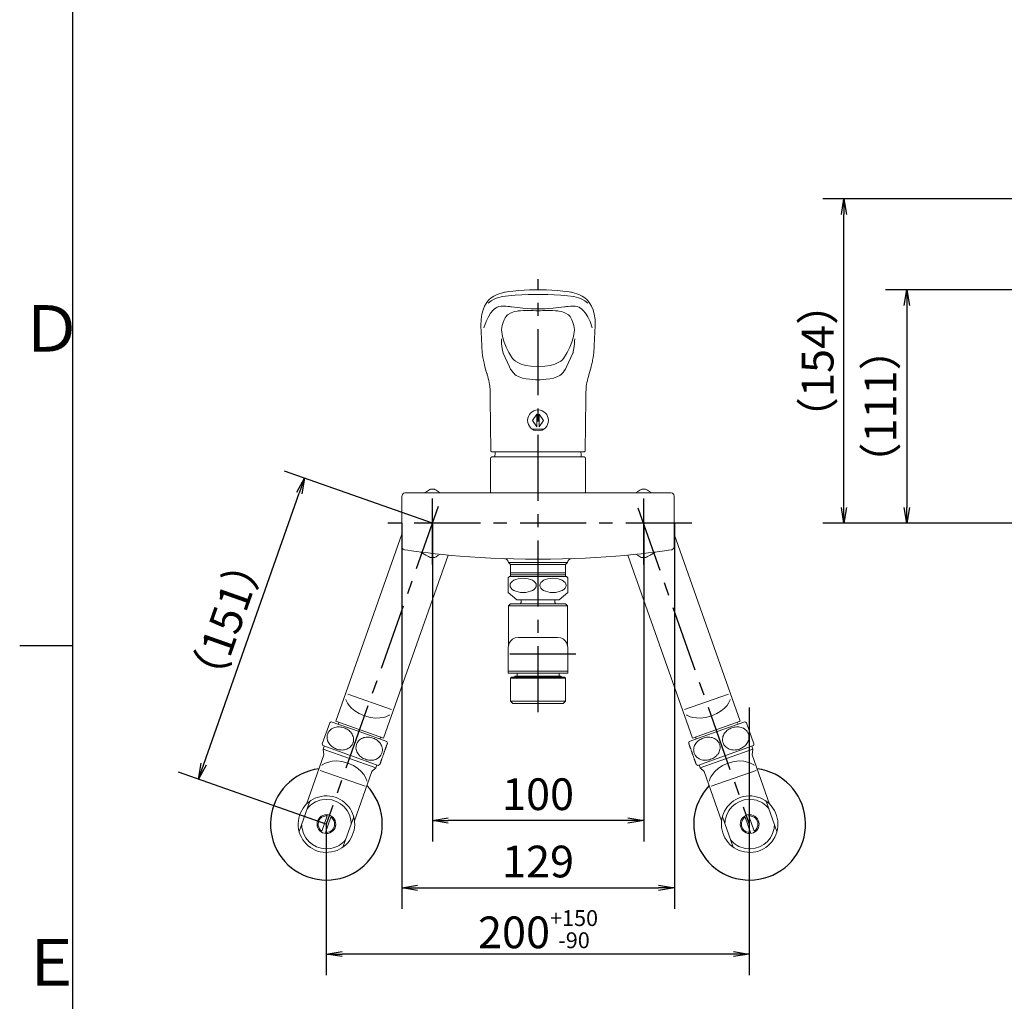
# Model space of a CAD drawing. Extents: x -562 to 487, y -742 to 742.
# Drawn here: x -462 to 3, y -468 to -4 of the extents above; entities that cross this region are included whole.
import ezdxf

# ---------------------------------------------------------------- set-up
doc = ezdxf.new("R2010")
doc.units = 0
doc.header["$LTSCALE"] = 25
doc.linetypes.add('CENTER', pattern=[2, 1.25, -0.25, 0.25, -0.25])
doc.linetypes.add('CENTER-S', pattern=[2, 1.25, -0.25, 0.25, -0.25])
doc.layers.get('0').update_dxf_attribs({"linetype": 'CONTINUOUS'})
doc.layers.get('DEFPOINTS').update_dxf_attribs({"linetype": 'CONTINUOUS'})
for name, color, linetype in [('200791', 7, 'CONTINUOUS'), ('200963', 7, 'CONTINUOUS'), ('_U+30EC_U+30A4_U+30E4_U+30FC 1', 7, 'CONTINUOUS'), ('BALN', 7, 'CONTINUOUS')]:
    doc.layers.add(name, color=color, linetype=linetype)
doc.styles.add('BIGFONT', font='ROMANS.shx', dxfattribs={"width": 0.833, "bigfont": 'bigfont.shx'})
doc.dimstyles.new('ITM', dxfattribs={"dimscale": 5, "dimtxt": 3, "dimasz": 1.5, "dimexe": 2, "dimexo": 0, "dimgap": 0.6, "dimtad": 3, "dimdec": 3, "dimdsep": 46, "dimtxsty": 'BIGFONT', "dimblk": 'OPEN', "dimblk1": 'OPEN', "dimblk2": 'OPEN', "dimcen": 0, "dimclrd": 4, "dimclre": 4, "dimclrt": 256, "dimadec": 3, "dimazin": 2, "dimtp": 495, "dimtfac": 1, "dimtdec": 3, "dimtmove": 0, "dimatfit": 3, "dimldrblk": 'OPEN', "dimfxl": 1, "dimarcsym": 0})

# ---------------------------------------------------------------- blocks, each defined once
blk = doc.blocks.new('A4-NEW')
at = {"color": 2}
blk.add_line((-437.5, 692.5), (-437.5, -692.5), dxfattribs=at)
at = {"color": 3}
blk.add_line((-462.5, -300), (-437.5, -300), dxfattribs=at)
at = {"color": 7, "linetype": 'Continuous', "style": 'BIGFONT'}
for s, p in [('Ｄ', (-462.5, -161)), ('Ｅ', (-462.5, -461))]:
    blk.add_text(s, height=22, dxfattribs=at).set_placement(p)
blk = doc.blocks.new('_OPEN')
at = {"color": 0, "linetype": 'ByBlock'}
for p, q in [((-1, 0.167), (0, 0)), ((0, 0), (-1, -0.167)), ((0, 0), (-1, 0))]:
    blk.add_line(p, q, dxfattribs=at)
blk = doc.blocks.new('*D6')
at = {"layer": 'BALN', "color": 4, "lineweight": -2}
for p, q in [((122.11, -131.64), (-52.87, -131.64)), ((-42.87, -139.14), (-42.87, -234.65)), ((202.86, -242.15), (-52.87, -242.15))]:
    blk.add_line(p, q, dxfattribs=at)
at = {"layer": 'DEFPOINTS', "color": 0}
for p in [(122.11, -131.64), (-42.87, -242.15), (202.86, -242.15)]:
    blk.add_point(p, dxfattribs=at)
at = {"layer": 'BALN', "color": 4, "lineweight": -2, "xscale": 7.5, "yscale": 7.5, "zscale": 7.5}
for p, rotation in [((-42.87, -131.64), 90), ((-42.87, -242.15), 270)]:
    blk.add_blockref('_OPEN', p, dxfattribs=dict(at, rotation=rotation))
at = {"layer": 'BALN', "color": 1, "insert": (-53.37, -186.89), "char_height": 15, "attachment_point": 5, "rotation": 90, "style": 'BIGFONT'}
blk.add_mtext('（111）', dxfattribs=at)
blk = doc.blocks.new('*D7')
at = {"layer": 'BALN', "color": 4, "lineweight": -2}
for p, q in [((170.63, -88.63), (-82.57, -88.63)), ((-72.57, -234.65), (-72.57, -96.13)), ((202.86, -242.15), (-82.57, -242.15))]:
    blk.add_line(p, q, dxfattribs=at)
at = {"layer": 'DEFPOINTS', "color": 0}
for p in [(-72.57, -88.63), (170.63, -88.63), (202.86, -242.15)]:
    blk.add_point(p, dxfattribs=at)
at = {"layer": 'BALN', "color": 4, "lineweight": -2, "xscale": 7.5, "yscale": 7.5, "zscale": 7.5}
for p, rotation in [((-72.57, -88.63), 90), ((-72.57, -242.15), 270)]:
    blk.add_blockref('_OPEN', p, dxfattribs=dict(at, rotation=rotation))
at = {"layer": 'BALN', "color": 1, "insert": (-83.07, -165.39), "char_height": 15, "attachment_point": 5, "rotation": 90, "style": 'BIGFONT'}
blk.add_mtext('（154）', dxfattribs=at)
blk = doc.blocks.new('*D23')
at = {"layer": 'BALN', "color": 4, "lineweight": -2}
for p, q in [((-267.3, -242.15), (-267.3, -392.82)), ((-167.3, -242.15), (-167.3, -392.82)), ((-174.8, -382.82), (-259.8, -382.82))]:
    blk.add_line(p, q, dxfattribs=at)
at = {"layer": 'DEFPOINTS', "color": 0}
for p in [(-267.3, -242.15), (-167.3, -242.15), (-267.3, -382.82)]:
    blk.add_point(p, dxfattribs=at)
at = {"layer": 'BALN', "color": 4, "lineweight": -2, "xscale": 7.5, "yscale": 7.5, "zscale": 7.5, "rotation": 180}
blk.add_blockref('_OPEN', (-267.3, -382.82), dxfattribs=at)
at = {"layer": 'BALN', "color": 4, "lineweight": -2, "xscale": 7.5, "yscale": 7.5, "zscale": 7.5}
blk.add_blockref('_OPEN', (-167.3, -382.82), dxfattribs=at)
at = {"layer": 'BALN', "color": 1, "insert": (-217.3, -372.32), "char_height": 15, "attachment_point": 5, "style": 'BIGFONT'}
blk.add_mtext('100', dxfattribs=at)
blk = doc.blocks.new('*D24')
at = {"layer": 'BALN', "color": 4, "lineweight": -2}
for p, q in [((-117.4, -329.32), (-117.4, -456)), ((-317.53, -384.55), (-317.53, -456)), ((-124.9, -446), (-310.03, -446))]:
    blk.add_line(p, q, dxfattribs=at)
at = {"layer": 'DEFPOINTS', "color": 0}
for p in [(-117.4, -329.32), (-317.53, -384.55), (-317.53, -446)]:
    blk.add_point(p, dxfattribs=at)
at = {"layer": 'BALN', "color": 4, "lineweight": -2, "xscale": 7.5, "yscale": 7.5, "zscale": 7.5, "rotation": 180}
blk.add_blockref('_OPEN', (-317.53, -446), dxfattribs=at)
at = {"layer": 'BALN', "color": 4, "lineweight": -2, "xscale": 7.5, "yscale": 7.5, "zscale": 7.5}
blk.add_blockref('_OPEN', (-117.4, -446), dxfattribs=at)
at = {"layer": 'BALN', "color": 1, "insert": (-217.3, -434.25), "char_height": 15, "attachment_point": 5, "style": 'BIGFONT'}
blk.add_mtext('200{\\H7.5;\\S+150^ -90;}', dxfattribs=at)
blk = doc.blocks.new('*D25')
at = {"layer": 'BALN', "color": 4, "lineweight": -2}
for p, q in [((-281.8, -242.15), (-281.8, -424.68)), ((-152.8, -242.15), (-152.8, -424.68)), ((-274.3, -414.68), (-160.3, -414.68))]:
    blk.add_line(p, q, dxfattribs=at)
at = {"layer": 'DEFPOINTS', "color": 0}
for p in [(-281.8, -242.15), (-152.8, -242.15), (-152.8, -414.68)]:
    blk.add_point(p, dxfattribs=at)
at = {"layer": 'BALN', "color": 4, "lineweight": -2, "xscale": 7.5, "yscale": 7.5, "zscale": 7.5, "rotation": 180}
blk.add_blockref('_OPEN', (-281.8, -414.68), dxfattribs=at)
at = {"layer": 'BALN', "color": 4, "lineweight": -2, "xscale": 7.5, "yscale": 7.5, "zscale": 7.5}
blk.add_blockref('_OPEN', (-152.8, -414.68), dxfattribs=at)
at = {"layer": 'BALN', "insert": (-217.3, -404.18), "char_height": 15, "attachment_point": 5, "style": 'BIGFONT'}
blk.add_mtext('129', dxfattribs=at)
blk = doc.blocks.new('*D26')
at = {"layer": 'BALN', "color": 4, "lineweight": -2}
for p, q in [((-267.3, -242.15), (-337.16, -217.51)), ((-375.46, -356.16), (-330.22, -227.91)), ((-317.53, -384.55), (-387.39, -359.91))]:
    blk.add_line(p, q, dxfattribs=at)
at = {"layer": 'DEFPOINTS', "color": 0}
for p in [(-327.73, -220.83), (-267.3, -242.15), (-317.53, -384.55)]:
    blk.add_point(p, dxfattribs=at)
at = {"layer": 'BALN', "color": 4, "lineweight": -2, "xscale": 7.5, "yscale": 7.5, "zscale": 7.5}
for p, rotation in [((-327.73, -220.83), 70.57063843828304), ((-377.96, -363.23), 250.570638438283)]:
    blk.add_blockref('_OPEN', p, dxfattribs=dict(at, rotation=rotation))
at = {"layer": 'BALN', "color": 1, "insert": (-362.74, -288.54), "char_height": 15, "attachment_point": 5, "rotation": 70.5706, "style": 'BIGFONT'}
blk.add_mtext('（151）', dxfattribs=at)

msp = doc.modelspace()

# ---------------------------------------------------------------- linework, layer by layer
at = {"layer": '200791', "color": 3, "linetype": 'CENTER-S'}
for p, q in [((-217.29769652, -331.58784317), (-217.29769652, -126.68364102)), ((-267.29769652, -261.71132516), (-267.29769652, -224.50667204)), ((-167.29769652, -261.71132516), (-167.29769652, -224.50667204)), ((-167.29769652, -261.71132516), (-167.29769652, -224.50667204)), ((-144.57588956, -242.14867204), (-291.55919155, -242.14867204)), ((-199.46464069, -304.14867204), (-236.05910448, -304.14867204))]:
    msp.add_line(p, q, dxfattribs=at)
at = {"layer": '200963', "color": 3, "linetype": 'CENTER'}
for p, q in [((-264.512297, -234.25180929), (-317.52694559, -384.54939426)), ((-170.06618474, -234.89338368), (-117.40109148, -384.54939426))]:
    msp.add_line(p, q, dxfattribs=at)
at = {"layer": '200963', "color": 2}
for centre, start, end in [((-317.41025797, -384.54939426), 97.6041791898, 43.6199693275), ((-117.18513506, -384.54939426), 136.3800306725, 82.3958208102)]:
    msp.add_arc(centre, 26.45471306, start, end, dxfattribs=at)
at = {"layer": '_U+30EC_U+30A4_U+30E4_U+30FC 1', "color": 2, "lineweight": 9}
for points in [[(-217.84262457, -190.52569201), (-219.91952541, -193.50822931), (-217.84262457, -196.49076662), (-217.84262457, -190.52569201)], [(-216.75276966, -190.52569201), (-214.67586882, -193.50822931), (-216.75276966, -196.49076662), (-216.75276966, -190.52569201)], [(-219.89353062, -197.70575361), (-214.70186361, -197.70575361)], [(-259.78795606, -257.22161643), (-290.32485126, -343.79432063), (-312.96389036, -335.80882485), (-281.74898433, -247.31394645)], [(-174.80743697, -257.22161643), (-144.27054177, -343.79432063), (-121.63150267, -335.80882485), (-152.84640871, -247.31394645)], [(-231.29574855, -260.73450178), (-203.29964448, -260.73450178)], [(-230.28325939, -261.74699094), (-204.31213803, -261.74699094)], [(-230.79307746, -267.40914185), (-231.37803047, -267.91929589), (-231.37803047, -274.93482258), (-227.3236757, -278.40202527), (-207.27171734, -278.40202527), (-203.21736256, -274.93482258), (-203.21736256, -267.91929589), (-203.80231557, -267.40914185), (-230.79307746, -267.40914185)], [(-230.28325939, -265.67233352), (-204.31213803, -265.67233352)], [(-230.28325939, -266.5368435), (-204.31213803, -266.5368435)], [(-231.28796017, -300.15527109), (-231.28796017, -281.19735915), (-230.30940537, -280.21845831), (-204.28598766, -280.21845831), (-203.30743286, -281.19735915), (-203.30743286, -300.15527109)], [(-231.28796017, -281.19735915), (-203.30743286, -281.19735915)], [(-231.38731544, -312.18025181), (-203.20807759, -312.18025181)], [(-229.25150984, -327.44767204), (-230.28484761, -326.41467799), (-230.28484761, -315.47620334), (-229.77972184, -314.97062917), (-204.81567119, -314.97062917), (-204.31054542, -315.47620334), (-204.31054542, -326.41467799), (-205.3438832, -327.44767204), (-229.25150984, -327.44767204)], [(-230.28484761, -315.47620334), (-204.31054542, -315.47620334)], [(-228.28943459, -314.97062917), (-228.28943459, -314.4587342), (-206.30596279, -314.4587342), (-206.30596279, -314.97062917)], [(-227.23204772, -313.16543583), (-227.23204772, -314.4587342)], [(-207.36334531, -313.16543583), (-207.36334531, -314.4587342)], [(-286.65762163, -330.28243571), (-307.34216929, -322.98635007)], [(-147.9377714, -330.28243571), (-127.25322375, -322.98635007)], [(-230.28484761, -326.41467799), (-204.31054542, -326.41467799)], [(-311.56096834, -336.3042041), (-311.89396333, -337.24825151)], [(-123.0344247, -336.3042041), (-122.70142971, -337.24825151)], [(-291.72810208, -343.29987352), (-292.07947942, -344.29603525)], [(-142.86729095, -343.29987352), (-142.51591361, -344.29603525)], [(-318.43892566, -347.65206293), (-318.96145523, -349.13344465), (-318.5713194, -351.69435512), (-326.80691655, -375.04243741)], [(-294.01445917, -357.9330289), (-318.96145523, -349.13344465)], [(-140.58093386, -357.9330289), (-115.6339378, -349.13344465)], [(-116.15646738, -347.65206293), (-115.6339378, -349.13344465), (-116.02407364, -351.69435512), (-107.78847648, -375.04243741)], [(-293.51505142, -356.51719797), (-294.01445917, -357.9330289), (-295.92497618, -359.6824273), (-304.16057333, -383.03050958)], [(-141.08034161, -356.51719797), (-140.58093386, -357.9330289), (-138.67041686, -359.6824273), (-130.4348197, -383.03050958)], [(-299.14017483, -366.63349645), (-320.42876876, -359.12434483)], [(-135.45521821, -366.63349645), (-114.16662428, -359.12434483)], [(-325.23924578, -373.71245146), (-330.30445335, -388.07241549)], [(-109.35614725, -373.71245146), (-104.29093969, -388.07241549)], [(-309.57731209, -395.38722092), (-304.51210453, -381.02725689)], [(-125.01808094, -395.38722092), (-130.08328851, -381.02725689)]]:
    msp.add_lwpolyline(points, dxfattribs=at)
for points in [[(-232.86900094, -132.8493327), (-232.86900094, -132.8493327), (-237.82240943, -133.76836132), (-240.56391854, -136.47871691)], [(-236.51396191, -135.54411154), (-231.18671126, -133.67490078), (-217.29769652, -133.86182186), (-217.29769652, -133.86182186)], [(-217.29769652, -131.64213409), (-217.29769652, -131.64213409), (-229.64461238, -131.94588083), (-232.86900094, -132.8493327)], [(-201.7263921, -132.8493327), (-204.95078065, -131.94588083), (-217.29769652, -131.64213409), (-217.29769652, -131.64213409)], [(-217.29769652, -133.86182186), (-217.29769652, -133.86182186), (-203.40868178, -133.67490078), (-198.08143568, -135.54411154)], [(-194.03147915, -136.47871691), (-196.77298818, -133.76836132), (-201.7263921, -132.8493327), (-201.7263921, -132.8493327)], [(-240.56391854, -136.47871691), (-240.56391854, -136.47871691), (-244.70733571, -140.46636652), (-244.33349356, -148.53512627)], [(-240.84430015, -138.00523903), (-239.09970345, -136.26064232), (-236.51396191, -135.54411154), (-236.51396191, -135.54411154)], [(-236.52434641, -139.9159878), (-234.88359475, -138.96061341), (-229.87826373, -139.79137375), (-229.87826373, -139.79137375)], [(-204.71712931, -139.79137375), (-204.71712931, -139.79137375), (-199.71179829, -138.96061341), (-198.07104662, -139.9159878)], [(-198.08143568, -135.54411154), (-198.08143568, -135.54411154), (-195.49568959, -136.26064232), (-193.75109288, -138.00523903)], [(-190.26189947, -148.53512628), (-189.88805732, -140.46636652), (-194.03147915, -136.47871691), (-194.03147915, -136.47871691)], [(-242.96273901, -149.65665273), (-240.19007639, -140.84020867), (-236.52434641, -139.9159878), (-236.52434641, -139.9159878)], [(-231.76824349, -143.59210228), (-231.76824349, -143.59210228), (-233.80360631, -145.04593287), (-234.5097526, -150.54972009)], [(-226.65387518, -141.71250702), (-226.65387518, -141.71250702), (-229.58749761, -141.9098126), (-231.76824349, -143.59210228)], [(-229.87826373, -139.79137375), (-221.84065749, -140.76751714), (-217.29769652, -140.74674813), (-217.29769652, -140.74674813)], [(-217.29769652, -141.59827748), (-217.29769652, -141.59827748), (-224.17717093, -141.41654865), (-226.65387518, -141.71250702)], [(-217.29769652, -140.74674813), (-217.29769652, -140.74674813), (-212.75473555, -140.76751714), (-204.71712931, -139.79137375)], [(-207.94151786, -141.71250702), (-210.41822634, -141.41654865), (-217.29769652, -141.59827748), (-217.29769652, -141.59827748)], [(-202.82714954, -143.59210228), (-205.00789542, -141.9098126), (-207.94151786, -141.71250702), (-207.94151786, -141.71250702)], [(-200.08564044, -150.54972009), (-200.79178672, -145.04593287), (-202.82714954, -143.59210228), (-202.82714954, -143.59210228)], [(-198.07104662, -139.9159878), (-198.07104662, -139.9159878), (-194.40532129, -140.84020867), (-191.63265403, -149.65665273)], [(-244.33349356, -148.53512627), (-244.33349356, -148.53512627), (-243.89734438, -158.09925463), (-243.89734438, -158.09925463)], [(-190.69804865, -158.09925463), (-190.69804865, -158.09925463), (-190.26189947, -148.53512628), (-190.26189947, -148.53512628)], [(-234.5097526, -150.54972009), (-234.5097526, -150.54972009), (-234.65513566, -156.34427342), (-229.36457392, -164.27543386)], [(-205.23081911, -164.27543387), (-199.94025738, -156.34427343), (-200.08564044, -150.54972009), (-200.08564044, -150.54972009)], [(-243.89734438, -158.09925463), (-243.89734438, -158.09925463), (-243.80388385, -161.83767614), (-243.11850657, -165.01533442)], [(-234.64475115, -154.89044284), (-234.64475115, -157.99021734), (-233.80360631, -161.65075507), (-233.80360631, -161.65075507)], [(-200.79178672, -161.65075507), (-200.79178672, -161.65075507), (-199.95064638, -157.99021734), (-199.95064638, -154.89044284)], [(-191.47689118, -165.01533442), (-190.79151392, -161.83767614), (-190.69804865, -158.09925463), (-190.69804865, -158.09925463)], [(-233.80360631, -161.65075507), (-233.80360631, -161.65075507), (-230.8275237, -168.11510892), (-230.8275237, -168.11510892)], [(-203.76786933, -168.11510892), (-203.76786933, -168.11510892), (-200.79178672, -161.65075507), (-200.79178672, -161.65075507)], [(-243.11850657, -165.01533442), (-243.11850657, -165.01533442), (-242.39159128, -168.72260242), (-241.46737041, -171.33949747)], [(-229.36457392, -164.27543386), (-229.36457392, -164.27543386), (-226.74214347, -168.05799415), (-217.29769652, -168.05799415)], [(-217.29769652, -168.05799415), (-207.85324957, -168.05799415), (-205.23081911, -164.27543387), (-205.23081911, -164.27543387)], [(-193.12802263, -171.33949747), (-192.20380176, -168.72260242), (-191.47689118, -165.01533442), (-191.47689118, -165.01533442)], [(-241.46737041, -171.33949747), (-241.46737041, -171.33949747), (-240.31469044, -175.38945411), (-240.09661585, -177.32097189)], [(-230.8275237, -168.11510892), (-229.30007943, -171.23046018), (-227.59883373, -172.22075016), (-227.59883373, -172.22075016)], [(-227.59883373, -172.22075016), (-224.28098464, -174.37034253), (-217.29769652, -174.23677414), (-217.29769652, -174.23677414)], [(-217.29769652, -174.23677414), (-217.29769652, -174.23677414), (-210.31440839, -174.37034253), (-206.9965593, -172.22075016)], [(-206.9965593, -172.22075016), (-206.9965593, -172.22075016), (-205.29531361, -171.23046018), (-203.76786933, -168.11510892)], [(-194.49877718, -177.32097189), (-194.28070724, -175.38945411), (-193.12802263, -171.33949747), (-193.12802263, -171.33949747)], [(-240.09661585, -177.32097189), (-240.09661585, -177.32097189), (-239.93046379, -178.97210805), (-239.93046379, -183.21937026)], [(-194.66492925, -183.21937027), (-194.66492925, -178.97210805), (-194.49877718, -177.32097189), (-194.49877718, -177.32097189)], [(-239.93046379, -183.21937026), (-239.93046379, -183.21937026), (-239.66361635, -207.84202425), (-239.66361635, -207.84202425)], [(-194.93177669, -207.84202425), (-194.93177669, -207.84202425), (-194.66492925, -183.21937027), (-194.66492925, -183.21937027)], [(-239.66361635, -207.84202425), (-239.66361635, -207.84202425), (-239.65777892, -208.3806574), (-239.11888749, -208.3806574)], [(-239.11888749, -208.3806574), (-239.11888749, -208.3806574), (-195.47650555, -208.3806574), (-195.47650555, -208.3806574)], [(-237.73041495, -210.79230579), (-237.73041495, -210.26581142), (-237.55760458, -208.3806574), (-237.55760458, -208.3806574)], [(-196.86497809, -210.79230579), (-196.86497809, -210.26581143), (-197.03778846, -208.3806574), (-197.03778846, -208.3806574)], [(-195.47650555, -208.3806574), (-194.93761411, -208.3806574), (-194.93177669, -207.84202425), (-194.93177669, -207.84202425)], [(-239.74769651, -211.45850736), (-239.74769651, -211.45850736), (-239.74769651, -210.79230579), (-239.08114351, -210.79230579)], [(-239.74769651, -227.78673015), (-239.74769651, -227.78673015), (-239.74769651, -211.45850736), (-239.74769651, -211.45850736)], [(-239.08114351, -210.79230579), (-239.08114351, -210.79230579), (-195.51424953, -210.79230579), (-195.51424953, -210.79230579)], [(-195.51424953, -210.79230579), (-194.84769652, -210.79230579), (-194.84769652, -211.45850736), (-194.84769652, -211.45850736)], [(-194.84769652, -211.45850736), (-194.84769652, -211.45850736), (-194.84769652, -227.78673015), (-194.84769652, -227.78673015)], [(-281.74898433, -229.53757817), (-281.74898433, -227.78673015), (-279.99793194, -227.78673015), (-279.99793194, -227.78673015)], [(-279.99793194, -227.78673015), (-279.99793194, -227.78673015), (-217.29769652, -227.78673015), (-217.29769652, -227.78673015)], [(-217.29769652, -227.78673015), (-217.29769652, -227.78673015), (-154.59746109, -227.78673015), (-154.59746109, -227.78673015)], [(-154.59746109, -227.78673015), (-154.59746109, -227.78673015), (-152.84640871, -227.78673015), (-152.84640871, -229.53757817)], [(-281.74898433, -253.0861136), (-281.74898433, -253.0861136), (-281.74898433, -229.53757817), (-281.74898433, -229.53757817)], [(-152.84640871, -229.53757817), (-152.84640871, -229.53757817), (-152.84640871, -253.08611361), (-152.84640871, -253.08611361)], [(-280.31302945, -254.76693266), (-280.31302945, -254.76693266), (-281.74898433, -254.54014503), (-281.74898433, -253.0861136)], [(-217.29769652, -259.23394093), (-248.95119016, -259.23394093), (-274.16802036, -255.70513363), (-280.31302945, -254.76693266)], [(-154.28236359, -254.76693267), (-160.42737268, -255.70513363), (-185.64420287, -259.23394093), (-217.29769652, -259.23394093)], [(-152.84640871, -253.08611361), (-152.84640871, -254.54014503), (-154.28236359, -254.76693267), (-154.28236359, -254.76693267)]]:
    msp.add_open_spline(points, degree=3, dxfattribs=at)
for points, knots in [([(-217.29769711, -188.57340522), (-220.0231252, -188.57340522), (-222.23252121, -190.78280122), (-222.23252121, -193.50822931), (-222.23252121, -196.2336574), (-220.0231252, -198.44305341), (-217.29769711, -198.44305341), (-214.57226903, -198.44305341), (-212.36287302, -196.2336574), (-212.36287302, -193.50822931), (-212.36287302, -190.78280122), (-214.57226903, -188.57340522), (-217.29769711, -188.57340522)], [0, 0, 0, 0, 1, 1, 1, 2, 2, 2, 3, 3, 3, 4, 4, 4, 4]), ([(-271.14228569, -227.78673015), (-269.43400298, -226.80042381), (-268.18866844, -226.08140855), (-268.18866844, -226.08140855), (-267.88213745, -226.0641308), (-267.57332835, -226.05537535), (-267.26247431, -226.05537535), (-266.95162027, -226.05537535), (-266.64281118, -226.0641308), (-266.33628018, -226.08140855), (-266.33628018, -226.08140855), (-265.09087447, -226.80043193), (-263.38252746, -227.78673015)], [3.6858730203, 3.6858730203, 3.6858730203, 3.6858730203, 4, 4, 4, 5, 5, 5, 6, 6, 6, 6.3141403638, 6.3141403638, 6.3141403638, 6.3141403638]), ([(-163.45310735, -227.78673015), (-165.16139006, -226.80042381), (-166.40672459, -226.08140855), (-166.40672459, -226.08140855), (-166.71325559, -226.06413081), (-167.02206469, -226.05537536), (-167.33291873, -226.05537536), (-167.64377277, -226.05537536), (-167.95258186, -226.06413081), (-168.25911286, -226.08140855), (-168.25911286, -226.08140855), (-169.50451857, -226.80043193), (-171.21286558, -227.78673015)], [3.6858730203, 3.6858730203, 3.6858730203, 3.6858730203, 4, 4, 4, 5, 5, 5, 6, 6, 6, 6.3141403638, 6.3141403638, 6.3141403638, 6.3141403638]), ([(-263.59733535, -256.84784965), (-265.19405958, -257.76973365), (-266.33587632, -258.42897246), (-266.33587632, -258.42897246), (-266.64253994, -258.44626528), (-266.95148375, -258.45502842), (-267.26247431, -258.45502842), (-267.57339851, -258.45502842), (-267.88227684, -258.44626902), (-268.18887598, -258.42898353), (-268.35169182, -258.40176494), (-270.44459357, -257.20623855), (-272.8807365, -255.79128932)], [10.6992033746, 10.6992033746, 10.6992033746, 10.6992033746, 11, 11, 11, 12, 12, 12, 13, 13, 13, 13.4041906818, 13.4041906818, 13.4041906818, 13.4041906818]), ([(-170.99805769, -256.84784965), (-169.40133346, -257.76973365), (-168.25951672, -258.42897246), (-168.25951672, -258.42897246), (-167.9528531, -258.44626528), (-167.64390928, -258.45502843), (-167.33291873, -258.45502843), (-167.02199453, -258.45502843), (-166.7131162, -258.44626902), (-166.40651706, -258.42898353), (-166.24370122, -258.40176494), (-164.15079947, -257.20623856), (-161.71465654, -255.79128932)], [10.6992033746, 10.6992033746, 10.6992033746, 10.6992033746, 11, 11, 11, 12, 12, 12, 13, 13, 13, 13.4041906818, 13.4041906818, 13.4041906818, 13.4041906818]), ([(-230.28325939, -267.40914185), (-230.28325939, -267.40914185), (-230.28325939, -261.74699094), (-230.28325939, -261.74699094), (-230.28325939, -261.74699094), (-231.29574855, -260.73450178), (-231.29574855, -260.73450178), (-231.29574855, -259.00910996), (-233.01990063, -258.95101611), (-233.01990063, -258.95101611)], [0, 0, 0, 0, 1, 1, 1, 2, 2, 2, 3, 3, 3, 3]), ([(-204.31213803, -267.40914185), (-204.31213803, -267.40914185), (-204.31213803, -261.74699094), (-204.31213803, -261.74699094), (-204.31213803, -261.74699094), (-203.29964448, -260.73450178), (-203.29964448, -260.73450178), (-203.29964448, -259.00910996), (-201.5754924, -258.95101611), (-201.5754924, -258.95101611)], [0, 0, 0, 0, 1, 1, 1, 2, 2, 2, 3, 3, 3, 3]), ([(-218.13279739, -271.54969425), (-218.13279739, -273.41922328), (-220.91087235, -274.934776), (-224.33780149, -274.934776), (-227.76473063, -274.934776), (-230.5428056, -273.41922328), (-230.5428056, -271.54969425), (-230.5428056, -269.68016522), (-227.76473063, -268.16461249), (-224.33780149, -268.16461249), (-220.91087235, -268.16461249), (-218.13279739, -269.68016522), (-218.13279739, -271.54969425)], [0, 0, 0, 0, 1, 1, 1, 2, 2, 2, 3, 3, 3, 4, 4, 4, 4]), ([(-216.46259565, -271.54969425), (-216.46259565, -273.41922328), (-213.68452068, -274.934776), (-210.25759154, -274.934776), (-206.8306624, -274.934776), (-204.05258744, -273.41922328), (-204.05258744, -271.54969425), (-204.05258744, -269.68016522), (-206.8306624, -268.16461249), (-210.25759154, -268.16461249), (-213.68452068, -268.16461249), (-216.46259565, -269.68016522), (-216.46259565, -271.54969425)], [0, 0, 0, 0, 1, 1, 1, 2, 2, 2, 3, 3, 3, 4, 4, 4, 4]), ([(-225.25196711, -278.40202527), (-225.25196711, -278.40202527), (-225.25196711, -279.61613544), (-225.25196711, -279.61613544), (-225.25196711, -280.21845831), (-225.85423781, -280.21845831), (-225.85423781, -280.21845831)], [0, 0, 0, 0, 1, 1, 1, 2, 2, 2, 2]), ([(-209.34342592, -278.40202527), (-209.34342592, -278.40202527), (-209.34342592, -279.61613544), (-209.34342592, -279.61613544), (-209.34342592, -280.21845831), (-208.74115522, -280.21845831), (-208.74115522, -280.21845831)], [0, 0, 0, 0, 1, 1, 1, 2, 2, 2, 2]), ([(-231.38731544, -313.16543583), (-231.38731544, -313.16543583), (-231.38731544, -301.04514689), (-231.38731544, -301.04514689), (-231.38731544, -301.04514689), (-231.38731544, -296.20277584), (-226.5452459, -296.20277584), (-226.5452459, -296.20277584), (-208.05014714, -296.20277584), (-208.05014714, -296.20277584), (-203.20807759, -296.20277584), (-203.20807759, -301.0451469), (-203.20807759, -301.0451469), (-203.20807759, -301.0451469), (-203.20807759, -313.16543583), (-203.20807759, -313.16543583), (-203.20807759, -313.16543583), (-231.38731544, -313.16543583), (-231.38731544, -313.16543583)], [0, 0, 0, 0, 1, 1, 1, 2, 2, 2, 3, 3, 3, 4, 4, 4, 5, 5, 5, 6, 6, 6, 6]), ([(-287.56084911, -332.84310355), (-287.56084911, -332.84310355), (-291.58398506, -335.97668019), (-299.33129665, -333.24396155), (-307.07860823, -330.51124292), (-308.24539677, -325.54701791), (-308.24539677, -325.54701791)], [0, 0, 0, 0, 1, 1, 1, 2, 2, 2, 2]), ([(-147.03454392, -332.84310355), (-147.03454392, -332.84310355), (-143.01140797, -335.97668019), (-135.26409639, -333.24396155), (-127.5167848, -330.51124292), (-126.34999627, -325.54701791), (-126.34999627, -325.54701791)], [0, 0, 0, 0, 1, 1, 1, 2, 2, 2, 2]), ([(-298.29834591, -364.14904683), (-298.29834591, -364.14904683), (-299.24133883, -358.51865256), (-307.25003293, -355.69373615), (-315.25872704, -352.86881974), (-319.57975547, -356.7173753), (-319.57975547, -356.7173753)], [0, 0, 0, 0, 1, 1, 1, 2, 2, 2, 2]), ([(-136.29704713, -364.14904683), (-136.29704713, -364.14904683), (-135.35405421, -358.51865256), (-127.3453601, -355.69373615), (-119.33666599, -352.86881974), (-115.01563757, -356.7173753), (-115.01563757, -356.7173753)], [0, 0, 0, 0, 1, 1, 1, 2, 2, 2, 2]), ([(-330.55588171, -386.96764393), (-331.89120005, -379.70642342), (-327.08730719, -372.73755176), (-319.82608668, -371.40223342), (-312.56486617, -370.06691508), (-305.59599451, -374.87080794), (-304.26067616, -382.13202845), (-302.92535782, -389.39324896), (-307.72925069, -396.36212062), (-314.9904712, -397.69743897), (-322.25169171, -399.03275731), (-329.22056337, -394.22886444), (-330.55588171, -386.96764393)], [0, 0, 0, 0, 1, 1, 1, 2, 2, 2, 3, 3, 3, 4, 4, 4, 4]), ([(-326.43039803, -377.08987728), (-324.73834044, -375.04133729), (-322.34322313, -373.55450969), (-319.52557674, -373.03635232), (-313.16685518, -371.86700104), (-307.06414635, -376.07381684), (-305.89479507, -382.43253839), (-305.77353482, -383.09192975), (-305.7100868, -383.74856809), (-305.70085557, -384.39723762)], [0, 0, 0, 0, 1, 1, 1, 2, 2, 2, 3, 3, 3, 3]), ([(-104.03951132, -386.96764393), (-102.70419298, -379.70642342), (-107.50808585, -372.73755176), (-114.76930636, -371.40223342), (-122.03052687, -370.06691508), (-128.99939853, -374.87080794), (-130.33471687, -382.13202845), (-131.67003521, -389.39324896), (-126.86614235, -396.36212062), (-119.60492184, -397.69743897), (-112.34370133, -399.03275731), (-105.37482967, -394.22886444), (-104.03951132, -386.96764393)], [0, 0, 0, 0, 1, 1, 1, 2, 2, 2, 3, 3, 3, 4, 4, 4, 4]), ([(-108.164995, -377.08987728), (-109.8570526, -375.04133729), (-112.25216991, -373.55450969), (-115.0698163, -373.03635232), (-121.42853786, -371.86700104), (-127.53124668, -376.07381684), (-128.70059797, -382.43253839), (-128.82185821, -383.09192975), (-128.88530624, -383.74856809), (-128.89453747, -384.39723762)], [0, 0, 0, 0, 1, 1, 1, 2, 2, 2, 3, 3, 3, 3]), ([(-321.77249252, -385.35240298), (-322.21573792, -382.94211438), (-320.62113434, -380.62886801), (-318.21084573, -380.18562261), (-315.80055712, -379.74237721), (-313.48731075, -381.33698079), (-313.04406535, -383.7472694), (-312.60081995, -386.15755801), (-314.19542354, -388.47080438), (-316.60571214, -388.91404978), (-319.01600075, -389.35729518), (-321.32924712, -387.76269159), (-321.77249252, -385.35240298)], [0, 0, 0, 0, 1, 1, 1, 2, 2, 2, 3, 3, 3, 4, 4, 4, 4]), ([(-319.53578903, -387.81533716), (-320.39986952, -387.25217956), (-321.04013465, -386.34920233), (-321.24140375, -385.25473723), (-321.63070985, -383.13776085), (-320.23015636, -381.10601747), (-318.11317998, -380.71671137), (-317.74195969, -380.64844499), (-317.37336024, -380.63521505), (-317.01577801, -380.67123361), (-317.01577801, -380.67123361), (-319.53578903, -387.81533716), (-319.53578903, -387.81533716)], [0, 0, 0, 0, 1, 1, 1, 2, 2, 2, 3, 3, 3, 4, 4, 4, 4]), ([(-315.28076885, -381.28433522), (-314.41668836, -381.84749283), (-313.77642322, -382.75047006), (-313.57515412, -383.84493515), (-313.18584803, -385.96191153), (-314.58640152, -387.99365492), (-316.7033779, -388.38296101), (-317.07459818, -388.45122739), (-317.44319764, -388.46445733), (-317.80077987, -388.42843877), (-317.80077987, -388.42843877), (-315.28076885, -381.28433522), (-315.28076885, -381.28433522)], [0, 0, 0, 0, 1, 1, 1, 2, 2, 2, 3, 3, 3, 4, 4, 4, 4]), ([(-112.82290051, -385.35240298), (-112.37965511, -382.94211438), (-113.9742587, -380.62886801), (-116.38454731, -380.18562261), (-118.79483591, -379.74237721), (-121.10808228, -381.33698079), (-121.55132768, -383.7472694), (-121.99457308, -386.15755801), (-120.3999695, -388.47080438), (-117.98968089, -388.91404978), (-115.57939228, -389.35729518), (-113.26614591, -387.76269159), (-112.82290051, -385.35240298)], [0, 0, 0, 0, 1, 1, 1, 2, 2, 2, 3, 3, 3, 4, 4, 4, 4]), ([(-119.31462419, -381.28433522), (-120.17870468, -381.84749283), (-120.81896982, -382.75047006), (-121.02023892, -383.84493515), (-121.40954501, -385.96191153), (-120.00899152, -387.99365492), (-117.89201514, -388.38296101), (-117.52079485, -388.45122739), (-117.1521954, -388.46445733), (-116.79461317, -388.42843877), (-116.79461317, -388.42843877), (-119.31462419, -381.28433522), (-119.31462419, -381.28433522)], [0, 0, 0, 0, 1, 1, 1, 2, 2, 2, 3, 3, 3, 4, 4, 4, 4]), ([(-115.05960401, -387.81533716), (-114.19552352, -387.25217956), (-113.55525838, -386.34920233), (-113.35398928, -385.25473723), (-112.96468319, -383.13776085), (-114.36523668, -381.10601747), (-116.48221306, -380.71671137), (-116.85343334, -380.64844499), (-117.2220328, -380.63521505), (-117.57961503, -380.67123361), (-117.57961503, -380.67123361), (-115.05960401, -387.81533716), (-115.05960401, -387.81533716)], [0, 0, 0, 0, 1, 1, 1, 2, 2, 2, 3, 3, 3, 4, 4, 4, 4]), ([(-308.38613168, -392.009761), (-310.07819086, -394.05831859), (-312.47331911, -395.54515982), (-315.29098114, -396.06332006), (-321.6497027, -397.23267135), (-327.75241152, -393.02585555), (-328.92176281, -386.66713399), (-329.04306675, -386.007505), (-329.1065168, -385.35063101), (-329.11571227, -384.70173344)], [0, 0, 0, 0, 1, 1, 1, 2, 2, 2, 3, 3, 3, 3]), ([(-126.20926136, -392.009761), (-124.51720218, -394.05831859), (-122.12207392, -395.54515982), (-119.3044119, -396.06332006), (-112.94569034, -397.23267135), (-106.84298151, -393.02585555), (-105.67363023, -386.66713399), (-105.55232628, -386.007505), (-105.48887624, -385.35063101), (-105.47968077, -384.70173344)], [0, 0, 0, 0, 1, 1, 1, 2, 2, 2, 3, 3, 3, 3])]:
    msp.add_open_spline(points, degree=3, knots=knots, dxfattribs=at)
at = {"layer": 'BALN', "color": 2, "lineweight": 15}
for p, q in [((-319.4365405, -346.57943289), (-315.86676251, -336.54318445)), ((-301.98672137, -340.77214339), (-315.13293488, -336.09618663)), ((-132.60867167, -340.77214339), (-119.46245816, -336.09618663)), ((-115.15885253, -346.57943289), (-118.72863053, -336.54318445)), ((-288.84050786, -345.44810014), (-301.98672137, -340.77214339)), ((-145.75488517, -345.44810014), (-132.60867167, -340.77214339)), ((-306.00668564, -352.07406753), (-319.15289914, -347.39811078)), ((-128.5887074, -352.07406753), (-115.44249389, -347.39811078)), ((-292.86047213, -356.75002428), (-306.00668564, -352.07406753)), ((-141.73492091, -356.75002428), (-128.5887074, -352.07406753))]:
    msp.add_line(p, q, dxfattribs=at)
for centre, start, end in [((-310.82494934, -343.99437705), 118.6097981042, 124.0848902299), ((-123.77044369, -343.99437705), 55.9151097701, 61.3902018958), ((-310.82494934, -343.99437705), 196.709147599, 202.2304278958), ((-297.16845766, -348.85183387), 16.7553327194, 22.2304278958), ((-137.42693537, -348.85183387), 157.7695721042, 163.2446672806), ((-123.77044369, -343.99437705), 337.7695721042, 343.290852401), ((-297.16845766, -348.85183387), 298.6097981042, 304.1310172438), ((-137.42693537, -348.85183387), 235.8689827562, 241.3902018958)]:
    msp.add_arc(centre, 8.99667445, start, end, dxfattribs=at)
for points, knots in [([(-316.80828488, -341.8661735), (-316.95026374, -342.26533982), (-317.03520325, -342.6727718), (-317.08262217, -343.29551132), (-317.08462827, -343.50398046), (-317.06290103, -343.91220916), (-317.03930703, -344.11352503), (-316.96825989, -344.51091188), (-316.92046077, -344.70768524), (-316.80475447, -345.08753459), (-316.73674029, -345.27168993), (-316.50505152, -345.80845867), (-316.31212457, -346.14703981), (-315.8785731, -346.76490156), (-315.63673073, -347.04771024), (-315.11048039, -347.56896959), (-314.82489999, -347.80758816), (-313.93659348, -348.44406914), (-313.29554262, -348.77361214), (-311.92489781, -349.26089662), (-311.21853993, -349.41002461), (-310.1297547, -349.4769916), (-309.75860122, -349.47234803), (-309.01945611, -349.40011234), (-308.65275498, -349.33321768), (-307.9260769, -349.12735654), (-307.56264735, -348.98628187), (-306.87279584, -348.62675963), (-306.54323794, -348.40805032), (-305.927019, -347.87808081), (-305.6520696, -347.57709136), (-305.29554566, -347.06491162), (-305.18644725, -346.88385577), (-304.99562315, -346.51325919), (-304.91276896, -346.32222887), (-304.77246652, -345.92857165), (-304.71468287, -345.72407146), (-304.62796098, -345.31315644), (-304.59881798, -345.10731036), (-304.55167528, -344.48867116), (-304.5753708, -344.07168863), (-304.71727557, -343.27905786), (-304.83672255, -342.89386986), (-305.14526679, -342.17960265), (-305.33409243, -341.84744846), (-305.66102491, -341.38080445), (-305.77761891, -341.23040417), (-306.02009478, -340.94485413), (-306.14647331, -340.80893652), (-306.53955289, -340.41978463), (-306.82008688, -340.18500313), (-307.41379137, -339.75897638), (-307.72804789, -339.56762335), (-308.37029826, -339.23503336), (-308.70025976, -339.09221914), (-309.37708192, -338.8514969), (-309.7239403, -338.75358282), (-310.43559689, -338.60542622), (-310.79896044, -338.55586572), (-311.52568022, -338.51167958), (-311.8911844, -338.51649146), (-312.62714268, -338.58822327), (-313.00053319, -338.65623442), (-313.72810615, -338.86287627), (-314.08438571, -339.00104364), (-314.60502079, -339.27228004), (-314.77615523, -339.37361802), (-315.10472492, -339.59488196), (-315.26323247, -339.7153098), (-315.72003717, -340.10833109), (-316.00201569, -340.41731284), (-316.35432966, -340.9239927), (-316.46114797, -341.1008695), (-316.65241252, -341.47144168), (-316.73729545, -341.66659035), (-316.80828488, -341.8661735)], [0, 0, 0, 0, 0.03125, 0.03125, 0.046875, 0.046875, 0.0625, 0.0625, 0.078125, 0.078125, 0.09375, 0.09375, 0.125, 0.125, 0.15625, 0.15625, 0.1875, 0.1875, 0.25, 0.25, 0.3125, 0.3125, 0.34375, 0.34375, 0.375, 0.375, 0.40625, 0.40625, 0.4375, 0.4375, 0.46875, 0.46875, 0.484375, 0.484375, 0.5, 0.5, 0.515625, 0.515625, 0.53125, 0.53125, 0.5625, 0.5625, 0.59375, 0.59375, 0.625, 0.625, 0.640625, 0.640625, 0.65625, 0.65625, 0.6875, 0.6875, 0.71875, 0.71875, 0.75, 0.75, 0.78125, 0.78125, 0.8125, 0.8125, 0.84375, 0.84375, 0.875, 0.875, 0.90625, 0.90625, 0.921875, 0.921875, 0.9375, 0.9375, 0.96875, 0.96875, 0.984375, 0.984375, 1, 1, 1, 1]), ([(-117.78710815, -341.8661735), (-117.64512929, -342.26533982), (-117.56018978, -342.6727718), (-117.51277087, -343.29551132), (-117.51076476, -343.50398046), (-117.53249201, -343.91220916), (-117.556086, -344.11352503), (-117.62713315, -344.51091188), (-117.67493226, -344.70768524), (-117.79063856, -345.08753459), (-117.85865275, -345.27168993), (-118.09034151, -345.80845867), (-118.28326847, -346.14703981), (-118.71681994, -346.76490156), (-118.95866231, -347.04771024), (-119.48491265, -347.56896959), (-119.77049304, -347.80758816), (-120.65879956, -348.44406914), (-121.29985042, -348.77361214), (-122.67049523, -349.26089662), (-123.37685311, -349.41002461), (-124.46563834, -349.4769916), (-124.83679181, -349.47234803), (-125.57593692, -349.40011234), (-125.94263805, -349.33321768), (-126.66931613, -349.12735654), (-127.03274568, -348.98628187), (-127.7225972, -348.62675963), (-128.0521551, -348.40805032), (-128.66837403, -347.87808081), (-128.94332344, -347.57709136), (-129.29984738, -347.06491162), (-129.40894578, -346.88385577), (-129.59976988, -346.51325919), (-129.68262408, -346.32222887), (-129.82292651, -345.92857165), (-129.88071016, -345.72407146), (-129.96743206, -345.31315644), (-129.99657506, -345.10731036), (-130.04371775, -344.48867116), (-130.02002224, -344.07168863), (-129.87811746, -343.27905786), (-129.75867048, -342.89386986), (-129.45012624, -342.17960265), (-129.26130061, -341.84744846), (-128.93436812, -341.38080445), (-128.81777413, -341.23040417), (-128.57529825, -340.94485413), (-128.44891973, -340.80893652), (-128.05584015, -340.41978463), (-127.77530616, -340.18500313), (-127.18160166, -339.75897638), (-126.86734515, -339.56762335), (-126.22509477, -339.23503336), (-125.89513327, -339.09221914), (-125.21831111, -338.8514969), (-124.87145273, -338.75358282), (-124.15979615, -338.60542622), (-123.7964326, -338.55586572), (-123.06971281, -338.51167958), (-122.70420863, -338.51649146), (-121.96825036, -338.58822327), (-121.59485985, -338.65623442), (-120.86728689, -338.86287627), (-120.51100733, -339.00104364), (-119.99037224, -339.27228004), (-119.8192378, -339.37361802), (-119.49066812, -339.59488196), (-119.33216057, -339.7153098), (-118.87535587, -340.10833109), (-118.59337735, -340.41731284), (-118.24106338, -340.9239927), (-118.13424506, -341.1008695), (-117.94298052, -341.47144168), (-117.85809759, -341.66659035), (-117.78710815, -341.8661735)], [0, 0, 0, 0, 0.03125, 0.03125, 0.046875, 0.046875, 0.0625, 0.0625, 0.078125, 0.078125, 0.09375, 0.09375, 0.125, 0.125, 0.15625, 0.15625, 0.1875, 0.1875, 0.25, 0.25, 0.3125, 0.3125, 0.34375, 0.34375, 0.375, 0.375, 0.40625, 0.40625, 0.4375, 0.4375, 0.46875, 0.46875, 0.484375, 0.484375, 0.5, 0.5, 0.515625, 0.515625, 0.53125, 0.53125, 0.5625, 0.5625, 0.59375, 0.59375, 0.625, 0.625, 0.640625, 0.640625, 0.65625, 0.65625, 0.6875, 0.6875, 0.71875, 0.71875, 0.75, 0.75, 0.78125, 0.78125, 0.8125, 0.8125, 0.84375, 0.84375, 0.875, 0.875, 0.90625, 0.90625, 0.921875, 0.921875, 0.9375, 0.9375, 0.96875, 0.96875, 0.984375, 0.984375, 1, 1, 1, 1]), ([(-291.18512213, -350.98003742), (-291.04314326, -350.5808711), (-290.95820375, -350.17343912), (-290.91078484, -349.5506996), (-290.90877873, -349.34223046), (-290.93050598, -348.93400176), (-290.95409998, -348.73268589), (-291.02514712, -348.33529904), (-291.07294623, -348.13852568), (-291.18865253, -347.75867633), (-291.25666672, -347.57452099), (-291.48835548, -347.03775225), (-291.68128244, -346.69917111), (-292.11483391, -346.08130936), (-292.35667628, -345.79850068), (-292.88292662, -345.27724133), (-293.16850701, -345.03862276), (-294.05681353, -344.40214178), (-294.69786439, -344.07259878), (-296.0685092, -343.5853143), (-296.77486708, -343.43618631), (-297.86365231, -343.36921932), (-298.23480578, -343.37386289), (-298.97395089, -343.44609858), (-299.34065202, -343.51299324), (-300.0673301, -343.71885438), (-300.43075965, -343.85992904), (-301.12061117, -344.21945129), (-301.45016907, -344.43816059), (-302.06638801, -344.96813011), (-302.34133741, -345.26911956), (-302.69786135, -345.7812993), (-302.80695975, -345.96235515), (-302.99778385, -346.33295172), (-303.08063805, -346.52398205), (-303.22094048, -346.91763926), (-303.27872413, -347.12213946), (-303.36544603, -347.53305448), (-303.39458903, -347.73890056), (-303.44173172, -348.35753976), (-303.41803621, -348.77452229), (-303.27613143, -349.56715306), (-303.15668445, -349.95234106), (-302.84814021, -350.66660827), (-302.65931458, -350.99876246), (-302.33238209, -351.46540646), (-302.2157881, -351.61580675), (-301.97331222, -351.90135679), (-301.8469337, -352.03727439), (-301.45385412, -352.42642628), (-301.17332013, -352.66120779), (-300.57961563, -353.08723454), (-300.26535912, -353.27858757), (-299.62310874, -353.61117756), (-299.29314724, -353.75399178), (-298.61632508, -353.99471402), (-298.2694667, -354.0926281), (-297.55781012, -354.24078469), (-297.19444657, -354.2903452), (-296.46772678, -354.33453134), (-296.1022226, -354.32971945), (-295.36626433, -354.25798765), (-294.99287382, -354.18997649), (-294.26530086, -353.98333465), (-293.9090213, -353.84516728), (-293.38838621, -353.57393088), (-293.21725178, -353.4725929), (-292.88868209, -353.25132896), (-292.73017454, -353.13090112), (-292.27336984, -352.73787983), (-291.99139132, -352.42889808), (-291.63907735, -351.92221822), (-291.53225903, -351.74534142), (-291.34099449, -351.37476924), (-291.25611156, -351.17962057), (-291.18512213, -350.98003742)], [0, 0, 0, 0, 0.03125, 0.03125, 0.046875, 0.046875, 0.0625, 0.0625, 0.078125, 0.078125, 0.09375, 0.09375, 0.125, 0.125, 0.15625, 0.15625, 0.1875, 0.1875, 0.25, 0.25, 0.3125, 0.3125, 0.34375, 0.34375, 0.375, 0.375, 0.40625, 0.40625, 0.4375, 0.4375, 0.46875, 0.46875, 0.484375, 0.484375, 0.5, 0.5, 0.515625, 0.515625, 0.53125, 0.53125, 0.5625, 0.5625, 0.59375, 0.59375, 0.625, 0.625, 0.640625, 0.640625, 0.65625, 0.65625, 0.6875, 0.6875, 0.71875, 0.71875, 0.75, 0.75, 0.78125, 0.78125, 0.8125, 0.8125, 0.84375, 0.84375, 0.875, 0.875, 0.90625, 0.90625, 0.921875, 0.921875, 0.9375, 0.9375, 0.96875, 0.96875, 0.984375, 0.984375, 1, 1, 1, 1]), ([(-143.41027091, -350.98003742), (-143.55224977, -350.5808711), (-143.63718928, -350.17343912), (-143.6846082, -349.5506996), (-143.6866143, -349.34223046), (-143.66488705, -348.93400176), (-143.64129306, -348.73268589), (-143.57024592, -348.33529904), (-143.5224468, -348.13852568), (-143.4067405, -347.75867633), (-143.33872632, -347.57452099), (-143.10703755, -347.03775225), (-142.9141106, -346.69917111), (-142.48055913, -346.08130936), (-142.23871676, -345.79850068), (-141.71246642, -345.27724133), (-141.42688602, -345.03862276), (-140.53857951, -344.40214178), (-139.89752865, -344.07259878), (-138.52688384, -343.5853143), (-137.82052596, -343.43618631), (-136.73174073, -343.36921932), (-136.36058725, -343.37386289), (-135.62144214, -343.44609858), (-135.25474101, -343.51299324), (-134.52806293, -343.71885438), (-134.16463338, -343.85992904), (-133.47478187, -344.21945129), (-133.14522397, -344.43816059), (-132.52900503, -344.96813011), (-132.25405563, -345.26911956), (-131.89753169, -345.7812993), (-131.78843328, -345.96235515), (-131.59760918, -346.33295172), (-131.51475498, -346.52398205), (-131.37445255, -346.91763926), (-131.3166689, -347.12213946), (-131.22994701, -347.53305448), (-131.20080401, -347.73890056), (-131.15366131, -348.35753976), (-131.17735683, -348.77452229), (-131.3192616, -349.56715306), (-131.43870858, -349.95234106), (-131.74725282, -350.66660827), (-131.93607846, -350.99876246), (-132.26301094, -351.46540646), (-132.37960494, -351.61580675), (-132.62208081, -351.90135679), (-132.74845934, -352.03727439), (-133.14153892, -352.42642628), (-133.42207291, -352.66120779), (-134.0157774, -353.08723454), (-134.33003392, -353.27858757), (-134.97228429, -353.61117756), (-135.30224579, -353.75399178), (-135.97906795, -353.99471402), (-136.32592633, -354.0926281), (-137.03758292, -354.24078469), (-137.40094647, -354.2903452), (-138.12766625, -354.33453134), (-138.49317043, -354.32971945), (-139.22912871, -354.25798765), (-139.60251922, -354.18997649), (-140.33009218, -353.98333465), (-140.68637174, -353.84516728), (-141.20700682, -353.57393088), (-141.37814126, -353.4725929), (-141.70671095, -353.25132896), (-141.8652185, -353.13090112), (-142.3220232, -352.73787983), (-142.60400172, -352.42889808), (-142.95631569, -351.92221822), (-143.063134, -351.74534142), (-143.25439855, -351.37476924), (-143.33928148, -351.17962057), (-143.41027091, -350.98003742)], [0, 0, 0, 0, 0.03125, 0.03125, 0.046875, 0.046875, 0.0625, 0.0625, 0.078125, 0.078125, 0.09375, 0.09375, 0.125, 0.125, 0.15625, 0.15625, 0.1875, 0.1875, 0.25, 0.25, 0.3125, 0.3125, 0.34375, 0.34375, 0.375, 0.375, 0.40625, 0.40625, 0.4375, 0.4375, 0.46875, 0.46875, 0.484375, 0.484375, 0.5, 0.5, 0.515625, 0.515625, 0.53125, 0.53125, 0.5625, 0.5625, 0.59375, 0.59375, 0.625, 0.625, 0.640625, 0.640625, 0.65625, 0.65625, 0.6875, 0.6875, 0.71875, 0.71875, 0.75, 0.75, 0.78125, 0.78125, 0.8125, 0.8125, 0.84375, 0.84375, 0.875, 0.875, 0.90625, 0.90625, 0.921875, 0.921875, 0.9375, 0.9375, 0.96875, 0.96875, 0.984375, 0.984375, 1, 1, 1, 1]), ([(-288.55377915, -346.25809809), (-288.55557019, -346.2631335), (-288.5591619, -346.2732314), (-288.58862956, -346.35607823), (-288.63699078, -346.49204332), (-288.70153762, -346.67351348), (-288.77687743, -346.88532749), (-288.85872751, -347.11544481), (-288.95580527, -347.38837399), (-289.05883058, -347.67802437), (-289.16332445, -347.97180356), (-289.26536885, -348.25869616), (-289.37705093, -348.57268464), (-289.50691395, -348.93778789), (-289.6485719, -349.33605196), (-289.80100292, -349.76460398), (-289.94107337, -350.1584049), (-290.0749574, -350.53481302), (-290.20050283, -350.88777757), (-290.32836286, -351.24724951), (-290.49029708, -351.7025193), (-290.68600366, -352.25273836), (-290.90682412, -352.87356379), (-291.11601929, -353.46170533), (-291.28748636, -353.94377625), (-291.42620265, -354.33377001), (-291.53740758, -354.64641699), (-291.63922435, -354.93266962), (-291.74079816, -355.21823919), (-291.83770014, -355.49067418), (-291.92625799, -355.73965004), (-291.99850684, -355.942774), (-292.05947795, -356.11419116), (-292.10308871, -356.23680059), (-292.12600182, -356.30121962), (-292.12417048, -356.29607089), (-292.12355715, -356.29434654)], [0, 0, 0, 0, 0.0383567458, 0.0769198481, 0.1161723883, 0.1556885025, 0.1853318211, 0.2151266773, 0.2454648285, 0.2760273769, 0.2983531874, 0.3208010983, 0.3433908026, 0.3663364472, 0.3942187138, 0.4178125519, 0.4416789205, 0.4603715312, 0.4792182614, 0.4982283338, 0.5174083228, 0.5514098033, 0.5863601949, 0.6212499972, 0.6569278544, 0.681400671, 0.7060637232, 0.731256568, 0.756603971, 0.7898859389, 0.8234263437, 0.8576718084, 0.8921191801, 0.935023991, 0.9782389745, 1, 1, 1, 1]), ([(-146.04161388, -346.25809809), (-146.03982285, -346.2631335), (-146.03623114, -346.2732314), (-146.00676348, -346.35607823), (-145.95840226, -346.49204332), (-145.89385541, -346.67351348), (-145.81851561, -346.88532749), (-145.73666553, -347.11544481), (-145.63958776, -347.38837399), (-145.53656246, -347.67802437), (-145.43206858, -347.97180356), (-145.33002419, -348.25869616), (-145.2183421, -348.57268464), (-145.08847908, -348.93778789), (-144.94682114, -349.33605196), (-144.79439012, -349.76460398), (-144.65431967, -350.1584049), (-144.52043563, -350.53481302), (-144.39489021, -350.88777757), (-144.26703018, -351.24724951), (-144.10509596, -351.7025193), (-143.90938937, -352.25273836), (-143.68856892, -352.87356379), (-143.47937375, -353.46170533), (-143.30790667, -353.94377625), (-143.16919038, -354.33377001), (-143.05798545, -354.64641699), (-142.95616869, -354.93266962), (-142.85459488, -355.21823919), (-142.75769289, -355.49067418), (-142.66913505, -355.73965004), (-142.59688619, -355.942774), (-142.53591508, -356.11419116), (-142.49230432, -356.23680059), (-142.46939121, -356.30121962), (-142.47122256, -356.29607089), (-142.47183589, -356.29434654)], [0, 0, 0, 0, 0.0383567458, 0.0769198481, 0.1161723883, 0.1556885025, 0.1853318211, 0.2151266773, 0.2454648285, 0.2760273769, 0.2983531874, 0.3208010983, 0.3433908026, 0.3663364472, 0.3942187138, 0.4178125519, 0.4416789205, 0.4603715312, 0.4792182614, 0.4982283338, 0.5174083228, 0.5514098033, 0.5863601949, 0.6212499972, 0.6569278544, 0.681400671, 0.7060637232, 0.731256568, 0.756603971, 0.7898859389, 0.8234263437, 0.8576718084, 0.8921191801, 0.935023991, 0.9782389745, 1, 1, 1, 1])]:
    msp.add_open_spline(points, degree=3, knots=knots, dxfattribs=at)

# ---------------------------------------------------------------- block references
at = {"color": 4}
msp.add_blockref('A4-NEW', (0, 0), dxfattribs=at)

# ---------------------------------------------------------------- dimensions: what is measured, and where the dimension line sits
at = {"layer": 'BALN', "color": 4}
for base, p1, p2, angle, text, picture, middle, dimtype in [((-72.57119089, -88.63327883), (202.86436208, -242.14693694), (170.63462411, -88.63327883), 90, '（154）', '*D7', (-72.57119089, -165.39010789), 160), ((-42.87041272, -242.14693694), (122.11287659, -131.64213409), (202.86436208, -242.14693694), 90, '（111）', '*D6', (-42.87041272, -186.89453551), 160), ((-327.72764469, -220.83311359), (-317.52694559, -384.54939426), (-267.29769652, -242.14867204), 70.5706384383, '（151）', '*D26', (-352.84226922, -292.0334747), 161)]:
    dim = msp.add_linear_dim(base=base, p1=p1, p2=p2, angle=angle, text=text, dimstyle='ITM', override={"dimdec": 8, "dimclrt": 1, "dimadec": 8}, dxfattribs=at)
    dim.commit()
    dim.dimension.update_dxf_attribs({"geometry": picture, "text_midpoint": middle, "dimtype": dimtype})
dim = msp.add_linear_dim(base=(-152.79813939, -414.6764492828), p1=(-281.79813939, -242.1486720403), p2=(-152.79813939, -242.1486720403), dimstyle='ITM', override={"dimdec": 8, "dimadec": 8}, dxfattribs=at)
dim.commit()
dim.dimension.update_dxf_attribs({"geometry": '*D25', "text_midpoint": (-217.2976965176, -414.6764492828), "dimtype": 160})
for base, p1, p2, text, override, picture, middle in [((-267.29769652, -382.82241193), (-167.29758226, -242.14867204), (-267.29769652, -242.14867204), '100', {"dimdec": 8, "dimclrt": 1, "dimadec": 8}, '*D23', (-217.29763939, -382.82241193)), ((-317.52694559, -445.99625224), (-117.40109148, -329.32113398), (-317.52694559, -384.54939426), '200{\\H7.5;\\S+150^ -90;}', {"dimdec": 8, "dimclrt": 1, "dimadec": 8, "dimtol": 1, "dimlim": 0, "dimtp": 150, "dimtm": 90, "dimtfac": 0.5, "dimtdec": 3, "dimtolj": 0, "dimtzin": 8}, '*D24', (-217.29769652, -445.99625224))]:
    dim = msp.add_linear_dim(base=base, p1=p1, p2=p2, text=text, dimstyle='ITM', override=override, dxfattribs=at)
    dim.commit()
    dim.dimension.update_dxf_attribs({"geometry": picture, "text_midpoint": middle, "dimtype": 160})

doc.saveas('drawing.dxf')
